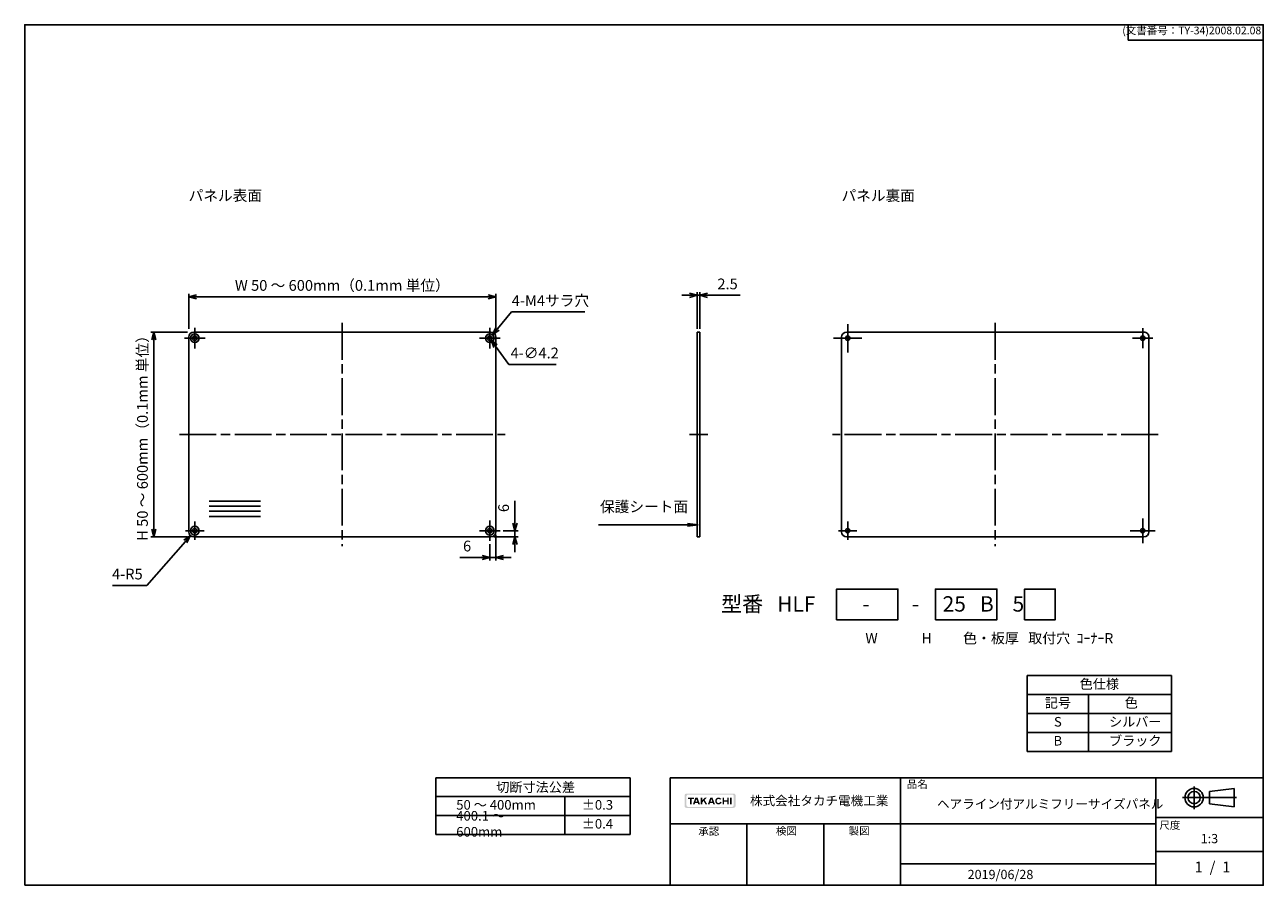
# Model space of a CAD drawing. Units: millimetres. Extents: x 0 to 1209, y 0 to 840.
import ezdxf
from ezdxf.enums import TextEntityAlignment as Align

# ---------------------------------------------------------------- set-up
doc = ezdxf.new("R2010")
doc.units = ezdxf.units.MM
doc.header["$LTSCALE"] = 3
for name, pattern in [('AM_ISO08W050', [18, 12, -1.5, 3, -1.5]), ('AM_ISO08W050x2', [9, 6, -0.75, 1.5, -0.75]), ('gen7a', [6.875, 4.75, -0.875, 0.375, -0.875])]:
    doc.linetypes.add(name, pattern=pattern)
doc.layers.add('7A', color=4, linetype='gen7a')
doc.layers.add('RAHM2', color=1, linetype='Continuous')
for name, color, linetype, lineweight in [('AM_5', 3, 'Continuous', 25), ('AM_7', 4, 'AM_ISO08W050', 25), ('AM_8', 1, 'Continuous', 25), ('ﾊﾟﾈﾙ', 7, 'Continuous', 25)]:
    doc.layers.add(name, color=color, linetype=linetype, lineweight=lineweight)
doc.styles.add('ACISOTS', font='isocp.shx', dxfattribs={"height": 1, "bigfont": 'extfont.shx'})
doc.styles.get("Standard").update_dxf_attribs({"font": 'ISOCP.SHX', "bigfont": 'EXTFONT.SHX'})
doc.dimstyles.new('AM_ISO$0', dxfattribs={"dimtxt": 3.5, "dimasz": 2.5, "dimexe": 1, "dimexo": 1, "dimgap": 1.5, "dimtad": 1, "dimdsep": 46, "dimtxsty": 'Standard', "dimblk": 'OPEN30', "dimcen": 0, "dimclrd": 3, "dimclre": 3, "dimclrt": 2, "dimadec": 0, "dimazin": 2, "dimtp": 0.1, "dimtm": 0.1, "dimtfac": 0.71, "dimtmove": 0, "dimatfit": 3, "dimldrblk": 'OPEN30', "dimfxl": 0, "dimlwd": -1, "dimlwe": -1, "dimarcsym": 0})
doc.dimstyles.new('AM_ISO$3', dxfattribs={"dimtxt": 3.5, "dimasz": 2.5, "dimexe": 1, "dimexo": 1, "dimgap": 1.5, "dimtad": 1, "dimtoh": 1, "dimdsep": 46, "dimtxsty": 'Standard', "dimblk": 'OPEN30', "dimcen": 0, "dimclrd": 3, "dimclre": 3, "dimclrt": 2, "dimadec": 0, "dimazin": 2, "dimtp": 0.1, "dimtm": 0.1, "dimtfac": 0.71, "dimtofl": 0, "dimtmove": 0, "dimatfit": 0, "dimldrblk": 'OPEN30', "dimfxl": 0, "dimlwd": -1, "dimlwe": -1, "dimarcsym": 0})
doc.dimstyles.new('AM_ISO$4', dxfattribs={"dimtxt": 3.5, "dimasz": 2.5, "dimexe": 1, "dimexo": 1, "dimgap": 1.5, "dimtad": 1, "dimdsep": 46, "dimtxsty": 'Standard', "dimblk": 'OPEN30', "dimcen": 0, "dimclrd": 3, "dimclre": 3, "dimclrt": 2, "dimadec": 0, "dimazin": 2, "dimtp": 0.1, "dimtm": 0.1, "dimtfac": 0.71, "dimtofl": 0, "dimtmove": 0, "dimatfit": 0, "dimldrblk": 'OPEN30', "dimfxl": 0, "dimlwd": -1, "dimlwe": -1, "dimarcsym": 0})

# ---------------------------------------------------------------- blocks, each defined once
blk = doc.blocks.new('TK-A3')
for p, q in [((359, 280), (359, 275)), ((359, 275), (403, 275))]:
    blk.add_line(p, q)
blk.add_lwpolyline([(0, 0), (403, 0), (403, 280), (0, 280.0000000000001)], close=True)
at = {"insert": (402.3592953827349, 276.108542987227), "char_height": 2.5, "width": 43.07840397728299, "attachment_point": 9}
blk.add_mtext('(文書番号：TY-34)2008.02.08', dxfattribs=at)
blk = doc.blocks.new('A$C0FAF06CF')
at = {"layer": 'AM_8'}
h = blk.add_hatch(color=1, dxfattribs=at)
edge = h.paths.add_edge_path()
edge.add_line((-8.013599999999968, -2.411500000000411), (8.013600000000068, -2.411500000000414))
edge.add_arc((8.013600000000054, -1.773380000000513), 0.6381199999999012, 270, 360)
edge.add_line((8.651719999999955, -1.773380000000513), (8.651719999999969, 1.773379999999486))
edge.add_arc((8.013600000000025, 1.773379999999429), 0.638119999999958, 5.103880138248065e-12, 90.0000000000013)
edge.add_line((8.013599999999997, 2.411499999999391), (-8.013599999999997, 2.411499999999387))
edge.add_arc((-8.013600000000025, 1.773379999999436), 0.638119999999951, 89.99999999999682, 179.9999999999955)
edge.add_line((-8.651719999999983, 1.773379999999486), (-8.651719999999983, -1.773380000000506))
edge.add_arc((-8.013600000000025, -1.773380000000458), 0.638119999999951, 180.0000000000043, 270.0000000000045)
edge = h.paths.add_edge_path(flags=16)
edge.add_line((-7.471939999999961, 2.092439999999486), (7.471940000000018, 2.092439999999479))
edge.add_arc((7.471940000000046, 1.550779999999479), 0.5416600000000003, 7.958078640513122e-13, 90.00000000000148, ccw=False)
edge.add_line((8.013600000000025, 1.550779999999486), (8.013600000000025, -1.550780000000506))
edge.add_arc((7.471940000000018, -1.550780000000502), 0.5416600000000074, 270, 359.99999999999966, ccw=False)
edge.add_line((7.471940000000018, -2.092440000000506), (-7.471939999999961, -2.092440000000513))
edge.add_arc((-7.471939999999961, -1.550780000000506), 0.5416600000000074, 180, 270, ccw=False)
edge.add_line((-8.013599999999968, -1.550780000000506), (-8.013599999999968, 1.550779999999486))
edge.add_arc((-7.471939999999961, 1.550779999999486), 0.5416600000000003, 90, 180, ccw=False)
for points in [[(-5.453699999999969, 0.5935999999994923), (-5.453699999999969, 1.038799999999492), (-7.531299999999987, 1.038799999999492), (-7.531299999999987, 0.5935999999994923), (-6.759619999999984, 0.5935999999994923), (-6.759619999999984, -1.224300000000516), (-6.225379999999973, -1.224300000000516), (-6.225379999999973, 0.5935999999994923)], [(-3.146079999999984, 1.038799999999492), (-3.146079999999984, -1.224300000000516), (-2.671199999999942, -1.224300000000516), (-2.671199999999942, -0.6184186206901412), (-2.193432261217481, -0.1027759420753025), (-1.520149446800417, -1.224300000000516), (-0.9571799999999939, -1.224300000000516), (-1.851807874889658, 0.2659306476478651), (-1.135707252964409, 1.038799999999492), (-1.788279380580377, 1.038799999999492), (-2.671199999999942, 0.08588602895155795), (-2.671199999999942, 1.038799999999492)], [(4.304715008555604, 1.038799999999492), (4.304715008555604, -1.224300000000516), (4.775885008555576, -1.224300000000516), (4.775885008555576, -0.3153500000005121), (5.829525008555606, -0.3153500000005121), (5.829525008555606, -1.224300000000516), (6.300695008555579, -1.224300000000516), (6.300695008555579, 1.038799999999492), (5.829525008555606, 1.038799999999492), (5.829525008555606, 0.1298499999994878), (4.775885008555576, 0.1298499999994878), (4.775885008555576, 1.038799999999492)], [(7.28013500855559, -1.224300000000516), (7.28013500855559, 1.038799999999492), (6.805255008555605, 1.038799999999492), (6.805255008555605, -1.224300000000516)]]:
    blk.add_hatch(color=1, dxfattribs=at).paths.add_polyline_path(points)
h = blk.add_hatch(color=1, dxfattribs=at)
h.paths.add_polyline_path([(-5.264049114754044, -1.224300000000516), (-5.084217508196673, -0.7345800000005109), (-4.161102491803263, -0.7345800000005109), (-3.981270885245877, -1.224300000000516), (-3.420619999999971, -1.224300000000516), (-4.251659999999958, 1.038799999999492), (-4.993659999999977, 1.038799999999492), (-5.82469999999995, -1.224300000000516)])
h.paths.add_polyline_path([(-4.332759934426207, -0.2671200000005083), (-4.912560065573729, -0.2671200000005083), (-4.622659999999968, 0.5223399999994971)], flags=16)
h = blk.add_hatch(color=1, dxfattribs=at)
h.paths.add_polyline_path([(-0.1961891147540484, -1.224300000000516), (-0.01635750819667692, -0.7345800000005109), (0.9067575081967476, -0.7345800000005109), (1.086589114754119, -1.224300000000516), (1.647240000000011, -1.224300000000516), (0.8162000000000376, 1.038799999999492), (0.07420000000001892, 1.038799999999492), (-0.7568399999999542, -1.224300000000516)])
h.paths.add_polyline_path([(0.7351000655737892, -0.2671200000005083), (0.1552999344262673, -0.2671200000005083), (0.4452000000000282, 0.5223399999994971)], flags=16)
h = blk.add_hatch(color=1, dxfattribs=at)
edge = h.paths.add_edge_path()
edge.add_ellipse((2.878960000000006, -0.09275000000052636), major_axis=(0, 0.7271600000000495), ratio=0.8673469387754512, start_angle=304.6510247185947, end_angle=609.4109213221484)
edge.add_line((3.469375036740871, -0.3484654247793539), (3.941135008555591, -0.5527900000005097))
edge.add_arc((2.878960000000006, -0.09275000000051214), 1.157520000000027, 38.550540790803325, 336.58201840165333, ccw=False)
edge.add_line((3.784208621486187, 0.6286219454599618), (3.397792961318373, 0.3206961337928842))
blk = doc.blocks.new('TK-仕様書NEW')
for p, q in [((0, 35), (-193, 35)), ((-193, 35), (-193, 0)), ((-118, 35), (-118, 0)), ((-35, 35), (-35, 0)), ((0, 35), (0, 0)), ((-17.5, 30.5), (-9.5, 31.5)), ((-17.5, 26.5), (-17.5, 30.5)), ((-9.5, 31.5), (-9.5, 25.5)), ((-9.5, 25.5), (-17.5, 26.5)), ((-35, 22), (0, 22)), ((-193.0000000000001, 19.99999999999994), (-35, 19.99999999999994)), ((-168.0000000000001, 19.99999999999994), (-168, 0)), ((-143.0000000000001, 19.99999999999994), (-143, 0)), ((-35, 11), (0, 11)), ((-35.00000000000011, 7), (-118, 7)), ((0, 0), (-193, 0))]:
    blk.add_line(p, q)
for radius in [3, 2]:
    blk.add_circle((-22.5, 28.5), radius)
at = {"layer": '7A'}
for q in [(-26.22303737125117, 28.5), (-22.5, 32.07478664473149), (-22.5, 24.78991724228479), (-8.718691599714703, 28.5)]:
    blk.add_line((-22.5, 28.5), q, dxfattribs=at)
at = {"xscale": 0.96, "yscale": 0.96, "zscale": 0.96}
blk.add_blockref('A$C0FAF06CF', (-180, 27.49999999999997), dxfattribs=at)
at = {"insert": (-167, 27.49999999999997), "char_height": 3, "width": 42.88435181670968, "attachment_point": 4}
blk.add_mtext('\\fＭＳ ゴシック|b0|i0|c128|p49;株式会社タカチ電機工業', dxfattribs=at)
for tag, p in [('品名', (-106.1561493930892, 24.94727555274869)), ('型番', (-106.139168248561, 11.53771236320705))]:
    blk.add_attdef(tag, p, '', height=3.5)
for tag, height, p in [('GEN-TITLE-SCA', 3, (-17.5, 14.79266317345349)), ('承認', 3.5, (-180.7195176573869, 7.729076668239944)), ('検図', 3.5, (-155.5000000000001, 7.729076668239941)), ('製図', 3.5, (-130.5000000000001, 7.729076668239941)), ('総ページ数', 3.5, (-12, 5.5)), ('ページNO.', 3.5, (-21, 5.5))]:
    blk.add_attdef(tag, text='', height=height).set_placement(p, align=Align.MIDDLE)
blk.add_attdef('GEN-TITLE-DAT', text='', height=3).set_placement((-85.5, 3.5), align=Align.MIDDLE_CENTER)
at = {"layer": 'RAHM2', "char_height": 2.5}
for s, insert, width, attachment_point in [('品名', (-116, 32.55103540727967), 90, 4), ('尺度', (-33.80025513713144, 20.80103540727967), 20, 1), ('承認', (-180.4289022005786, 18.8010354072796), 17, 2), ('検図', (-155.1678725559622, 18.92584712714763), 17, 2), ('製図', (-131.4954787961751, 18.95800561859733), 17, 2)]:
    blk.add_mtext(s, dxfattribs=dict(at, insert=insert, width=width, attachment_point=attachment_point))
at = {"layer": 'RAHM2', "color": 0, "insert": (-16.5, 5.5), "char_height": 3.5, "width": 4.469919821818735, "attachment_point": 5}
blk.add_mtext('/', dxfattribs=at)
blk = doc.blocks.new('_Open30')
at = {"color": 0, "linetype": 'ByBlock', "lineweight": -2}
for p, q in [((-1, 0.26794919), (0, 0)), ((0, 0), (-1, -0.26794919)), ((0, 0), (-1, 0))]:
    blk.add_line(p, q, dxfattribs=at)
blk = doc.blocks.new('*D14')
at = {"layer": 'AM_5', "color": 3, "transparency": 16777216}
for p, q in [((158.9884376484652, 540.041362706), (122.9884376484651, 540.041362706)), ((125.9884376484651, 532.541362706), (125.9884376484651, 347.5413627059999)), ((158.9884376484652, 340.0413627059999), (122.9884376484651, 340.0413627059999))]:
    blk.add_line(p, q, dxfattribs=at)
at = {"layer": 'Defpoints', "color": 0, "transparency": 16777216}
for p in [(161.9884376484652, 540.041362706), (125.9884376484651, 340.0413627059999), (161.9884376484652, 340.0413627059999)]:
    blk.add_point(p, dxfattribs=at)
at = {"layer": 'AM_5', "color": 3, "transparency": 16777216, "xscale": 7.5, "yscale": 7.5, "zscale": 7.5}
for p, rotation in [((125.9884376484651, 540.041362706), 90), ((125.9884376484651, 340.0413627059999), 270)]:
    blk.add_blockref('_Open30', p, dxfattribs=dict(at, rotation=rotation))
at = {"layer": 'AM_5', "color": 2, "transparency": 16777216, "insert": (116.238437648465, 440.041362706), "char_height": 10.5, "attachment_point": 5, "rotation": 90}
blk.add_mtext('H 50 ～ 600mm（0.1mm 単位）', dxfattribs=at)
blk = doc.blocks.new('A$C70353582')
for p, q in [((0, 0), (0, -55.5)), ((0, 0), (189.6507078240361, 0)), ((189.6507078240361, 0), (189.6507078240361, -55.5)), ((0, -18.5), (189.6507078240361, -18.5)), ((126, -18.52499999999998), (126, -55.5)), ((0, -55.5), (189.6507078240361, -55.5))]:
    blk.add_line(p, q)
at = {"color": 1}
blk.add_line((0, -36.99999999999997), (189.6507078240361, -36.99999999999994), dxfattribs=at)
at = {"color": 2, "insert": (97.5, -9.262499999999989), "char_height": 9.38, "attachment_point": 5, "style": 'ACISOTS'}
blk.add_mtext('{\\C2;切断寸法公差}', dxfattribs=at)
at = {"color": 2, "char_height": 9.375, "style": 'ACISOTS'}
for s, insert, width, attachment_point in [('50 ～ 400mm', (20, -27.75), 86.00000000000003, 4), ('±0.3', (157.825353912018, -27.75), 63.65070782403615, 5), ('400.1 ～ 600mm', (20, -46.25), 86.00000000000003, 4), ('±0.4', (157.825353912018, -46.22499999999999), 63.65070782403615, 5)]:
    blk.add_mtext(s, dxfattribs=dict(at, insert=insert, width=width, attachment_point=attachment_point))
blk = doc.blocks.new('*D18')
at = {"layer": 'AM_5', "color": 3, "transparency": 16777216}
for p, q in [((648.8632467488401, 575.8802384904943), (641.3632467488401, 575.8802384904943)), ((656.3632467488401, 543.041362706), (656.3632467488401, 578.8802384904943)), ((656.3632467488401, 575.8802384904943), (658.8632467488401, 575.8802384904943)), ((658.8632467488401, 543.041362706), (658.8632467488401, 578.8802384904943)), ((666.3632467488401, 575.8802384904943), (698.2648048475995, 575.8802384904943))]:
    blk.add_line(p, q, dxfattribs=at)
at = {"layer": 'Defpoints', "color": 0, "transparency": 16777216}
for p in [(658.8632467488401, 575.8802384904943), (656.3632467488401, 540.041362706), (658.8632467488401, 540.041362706)]:
    blk.add_point(p, dxfattribs=at)
at = {"layer": 'AM_5', "color": 3, "transparency": 16777216, "xscale": 7.5, "yscale": 7.5, "zscale": 7.5}
blk.add_blockref('_Open30', (656.3632467488401, 575.8802384904943), dxfattribs=at)
at = {"layer": 'AM_5', "color": 3, "transparency": 16777216, "xscale": 7.5, "yscale": 7.5, "zscale": 7.5, "rotation": 180}
blk.add_blockref('_Open30', (658.8632467488401, 575.8802384904943), dxfattribs=at)
at = {"layer": 'AM_5', "color": 2, "transparency": 16777216, "insert": (686.0640257982199, 585.6312719550613), "char_height": 10.5, "attachment_point": 5}
blk.add_mtext('2.5', dxfattribs=at)
blk = doc.blocks.new('A$C1CB159E5')
for p, q in [((0, -74), (0, 0)), ((0, 0), (141, 0)), ((141.0000000000001, 0), (141, -74)), ((0, -18.5), (141, -18.5)), ((60, -18.5), (60, -74)), ((0, -36.99999999999997), (140.9999999999999, -37.00000000000003)), ((0, -74), (141, -74))]:
    blk.add_line(p, q)
at = {"color": 1}
blk.add_line((0, -55.5), (141, -55.5), dxfattribs=at)
at = {"color": 2, "insert": (70.5, -9.378281250000128), "char_height": 9.38, "attachment_point": 5, "style": 'ACISOTS'}
blk.add_mtext('色仕様', dxfattribs=at)
at = {"color": 2, "char_height": 9.375, "style": 'ACISOTS'}
for s, insert, width, attachment_point in [('記号', (30, -27.75), 59.99999999999994, 5), ('色', (101.626192696629, -27.75000000000006), 83.25238539325792, 5), ('S', (30, -46.25), 60.00000000000006, 5), ('シルバー', (80, -46.25), 41.00000000000003, 4), ('B', (30, -64.75), 60.00000000000006, 5), ('ブラック', (80, -64.75), 41.00000000000001, 4)]:
    blk.add_mtext(s, dxfattribs=dict(at, insert=insert, width=width, attachment_point=attachment_point))
blk = doc.blocks.new('*D20')
at = {"layer": 'AM_5', "color": 3, "transparency": 16777216}
for p, q in [((160.0084644525027, 543.0413627059996), (160.0084644525027, 577.4480924580694)), ((167.5084644525027, 574.4480924580694), (452.4884376484652, 574.4480924580694)), ((459.9884376484652, 543.0413627059994), (459.9884376484652, 577.4480924580694))]:
    blk.add_line(p, q, dxfattribs=at)
at = {"layer": 'Defpoints', "color": 0, "transparency": 16777216}
for p in [(459.9884376484652, 574.4480924580694), (160.0084644525027, 540.0413627059996), (459.9884376484652, 540.0413627059994)]:
    blk.add_point(p, dxfattribs=at)
at = {"layer": 'AM_5', "color": 3, "transparency": 16777216, "xscale": 7.5, "yscale": 7.5, "zscale": 7.5, "rotation": 180}
blk.add_blockref('_Open30', (160.0084644525027, 574.4480924580694), dxfattribs=at)
at = {"layer": 'AM_5', "color": 3, "transparency": 16777216, "xscale": 7.5, "yscale": 7.5, "zscale": 7.5}
blk.add_blockref('_Open30', (459.9884376484652, 574.4480924580694), dxfattribs=at)
at = {"layer": 'AM_5', "color": 2, "transparency": 16777216, "insert": (309.9984510504839, 584.1980924580694), "char_height": 10.5, "attachment_point": 5}
blk.add_mtext('W 50 ～ 600mm（0.1mm 単位）', dxfattribs=at)
blk = doc.blocks.new('*D21')
at = {"layer": 'AM_5', "color": 3, "transparency": 16777216}
for p, q in [((478.5640062972907, 353.5413627059998), (478.5640062972907, 375.390575304425)), ((457.9884376484651, 340.0413627059998), (481.5640062972907, 340.0413627059998)), ((466.9608448855277, 346.0413627059998), (481.5640062972907, 346.0413627059998)), ((478.5640062972907, 340.0413627059998), (478.5640062972907, 346.0413627059998)), ((478.5640062972907, 332.5413627059998), (478.5640062972907, 325.0413627059998))]:
    blk.add_line(p, q, dxfattribs=at)
at = {"layer": 'Defpoints', "color": 0, "transparency": 16777216}
for p in [(454.9884376484651, 340.0413627059998), (463.9608448855277, 346.0413627059998), (478.5640062972907, 346.0413627059998)]:
    blk.add_point(p, dxfattribs=at)
at = {"layer": 'AM_5', "color": 3, "transparency": 16777216, "xscale": 7.5, "yscale": 7.5, "zscale": 7.5}
for p, rotation in [((478.5640062972907, 346.0413627059998), 270), ((478.5640062972907, 340.0413627059998), 90)]:
    blk.add_blockref('_Open30', p, dxfattribs=dict(at, rotation=rotation))
at = {"layer": 'AM_5', "color": 2, "transparency": 16777216, "insert": (468.8140062972906, 368.2159690052125), "char_height": 10.5, "attachment_point": 5, "rotation": 90}
blk.add_mtext('6', dxfattribs=at)
blk = doc.blocks.new('*D22')
at = {"layer": 'AM_5', "color": 3, "transparency": 16777216}
for p, q in [((459.9884376484651, 342.0413627059998), (459.9884376484651, 317.0065641958604)), ((453.9884376484651, 333.0689554689372), (453.9884376484651, 317.0065641958604)), ((446.4884376484651, 320.0065641958604), (424.6392250500399, 320.0065641958604)), ((459.9884376484651, 320.0065641958604), (453.9884376484651, 320.0065641958604)), ((467.4884376484651, 320.0065641958604), (474.9884376484651, 320.0065641958604))]:
    blk.add_line(p, q, dxfattribs=at)
at = {"layer": 'Defpoints', "color": 0, "transparency": 16777216}
for p in [(459.9884376484651, 345.0413627059998), (453.9884376484651, 336.0689554689372), (453.9884376484651, 320.0065641958604)]:
    blk.add_point(p, dxfattribs=at)
at = {"layer": 'AM_5', "color": 3, "transparency": 16777216, "xscale": 7.5, "yscale": 7.5, "zscale": 7.5}
blk.add_blockref('_Open30', (453.9884376484651, 320.0065641958604), dxfattribs=at)
at = {"layer": 'AM_5', "color": 3, "transparency": 16777216, "xscale": 7.5, "yscale": 7.5, "zscale": 7.5, "rotation": 180}
blk.add_blockref('_Open30', (459.9884376484651, 320.0065641958604), dxfattribs=at)
at = {"layer": 'AM_5', "color": 2, "transparency": 16777216, "insert": (431.8138313492525, 329.7565641958604), "char_height": 10.5, "attachment_point": 5}
blk.add_mtext('6', dxfattribs=at)
blk = doc.blocks.new('*D23')
at = {"layer": 'AM_5', "color": 3, "transparency": 16777216}
for p, q in [((156.763244256385, 335.6463457332883), (119.0318546564199, 292.6533101000423)), ((119.0318546564199, 292.6533101000423), (85.74693041592818, 292.6533101000422))]:
    blk.add_line(p, q, dxfattribs=at)
at = {"layer": 'Defpoints', "color": 0, "transparency": 16777216}
for p in [(161.7103763740556, 341.2833559169151), (165.0084644525027, 345.0413627059995)]:
    blk.add_point(p, dxfattribs=at)
at = {"layer": 'AM_5', "color": 3, "transparency": 16777216, "xscale": 7.5, "yscale": 7.5, "zscale": 7.5, "rotation": 48.72928349066284}
blk.add_blockref('_Open30', (161.7103763740556, 341.2833559169151), dxfattribs=at)
at = {"layer": 'AM_5', "color": 2, "transparency": 16777216, "insert": (100.139392536174, 302.4033101000423), "char_height": 10.5, "attachment_point": 5}
blk.add_mtext('4-R5', dxfattribs=at)
blk = doc.blocks.new('*D24')
at = {"layer": 'AM_5', "color": 3, "transparency": 16777216}
for p, q in [((459.6202666289817, 526.2668850814756), (472.5202037728623, 508.4591226245869)), ((472.5202037728623, 508.4591226245869), (518.6008238516024, 508.4591226245869))]:
    blk.add_line(p, q, dxfattribs=at)
at = {"layer": 'Defpoints', "color": 0, "transparency": 16777216}
for p in [(452.7564750589773, 535.7420296863634), (455.2204002379531, 532.3406957256345)]:
    blk.add_point(p, dxfattribs=at)
at = {"layer": 'AM_5', "color": 3, "transparency": 16777216, "xscale": 7.5, "yscale": 7.5, "zscale": 7.5, "rotation": 125.9195594605466}
blk.add_blockref('_Open30', (455.2204002379531, 532.3406957256345), dxfattribs=at)
at = {"layer": 'AM_5', "color": 2, "transparency": 16777216, "insert": (497.8105138122326, 518.2101560891539), "char_height": 10.5, "attachment_point": 5}
blk.add_mtext('4-∅4.2', dxfattribs=at)
blk = doc.blocks.new('*D25')
at = {"layer": 'AM_5', "color": 3, "transparency": 16777216}
for p, q in [((461.5340691688463, 543.1784270572364), (475.0996315648958, 559.6050728904731)), ((475.0996315648958, 559.6050728904731), (546.6246315648957, 559.6050728904731))]:
    blk.add_line(p, q, dxfattribs=at)
at = {"layer": 'Defpoints', "color": 0, "transparency": 16777216}
for p in [(456.7583530167063, 537.3954749362009), (451.2185222802244, 530.6872504758006)]:
    blk.add_point(p, dxfattribs=at)
at = {"layer": 'AM_5', "color": 3, "transparency": 16777216, "xscale": 7.5, "yscale": 7.5, "zscale": 7.5, "rotation": 230.4491970237163}
blk.add_blockref('_Open30', (456.7583530167063, 537.3954749362009), dxfattribs=at)
at = {"layer": 'AM_5', "color": 2, "transparency": 16777216, "insert": (513.1121315648959, 569.3550728904731), "char_height": 10.5, "attachment_point": 5}
blk.add_mtext('4-M4サラ穴', dxfattribs=at)

msp = doc.modelspace()

# ---------------------------------------------------------------- linework, layer by layer
for points in [[(792.4444128310797, 259.1232548321373), (852.4444128310797, 259.1232548321373), (852.4444128310797, 289.1232548321373), (792.4444128310797, 289.1232548321373)], [(888.9680677637957, 259.1232548321373), (948.9680677637957, 259.1232548321373), (948.9680677637957, 289.1232548321373), (888.9680677637957, 289.1232548321373)], [(975.9490016926989, 259.1232548321373), (1005.949001692699, 259.1232548321373), (1005.949001692699, 289.1232548321373), (975.9490016926989, 289.1232548321373)]]:
    msp.add_lwpolyline(points, close=True)
for centre, radius in [((166.0084644525027, 534.0413627059996), 4.35), ((166.0084644525027, 534.0413627059996), 2.1), ((453.9884376484652, 534.0413627059997), 4.35), ((453.9884376484652, 534.0413627059997), 2.1), ((803.3632467488401, 534.0413627059997), 2.1), ((1091.36324674884, 534.041362706), 2.1), ((166.0084644525027, 346.0413627059999), 4.35), ((166.0084644525027, 346.0413627059999), 2.1), ((453.9884376484651, 346.0413627059998), 4.35), ((453.9884376484651, 346.0413627059998), 2.1), ((803.3632467488401, 346.0413627059999), 2.1), ((1091.36324674884, 346.0413627059999), 2.1)]:
    msp.add_circle(centre, radius)
at = {"layer": 'AM_5', "color": 3}
msp.add_line((559.9530828086163, 351.8788819839751), (657.3632467488401, 351.8788819839751), dxfattribs=at)
at = {"layer": 'AM_5', "color": 3, "linetype": 'Continuous'}
for p, q in [((657.3632467488401, 351.8788819839751), (646.8632467488401, 353.2612332024751)), ((646.8632467488401, 350.4965307654751), (657.3632467488401, 351.8788819839751))]:
    msp.add_line(p, q, dxfattribs=at)
at = {"layer": 'AM_7'}
for p, q in [((309.9884376484652, 549.0413627059997), (309.9884376484652, 331.0413627059999)), ((947.3632467488401, 549.0413627059997), (947.3632467488401, 331.0413627059999)), ((150.9884376484652, 440.0413627059999), (468.9884376484652, 440.0413627059998)), ((1106.36324674884, 440.0413627059999), (788.3632467488401, 440.0413627059998))]:
    msp.add_line(p, q, dxfattribs=at)
at = {"layer": 'AM_7', "linetype": 'AM_ISO08W050x2'}
for p, q in [((453.9884376484652, 534.0413627059997), (453.9884376484652, 544.0665352464498)), ((803.3632467488401, 534.0413627059997), (803.3632467488401, 547.8762546243403)), ((166.0084644525027, 534.0413627059996), (156.008235313067, 534.0413627059996)), ((166.0084644525027, 534.0413627059996), (166.0084644525027, 544.0415918454353)), ((166.0084644525027, 534.0413627059996), (176.0086935919383, 534.0413627059996)), ((166.0084644525027, 534.0413627059996), (166.0084644525027, 524.041133566564)), ((453.9884376484652, 534.0413627059997), (443.9632651080151, 534.0413627059997)), ((453.9884376484652, 534.0413627059997), (464.0136101889153, 534.0413627059997)), ((453.9884376484652, 534.0413627059997), (453.9884376484652, 524.0161901655497)), ((803.3632467488401, 534.0413627059997), (789.5283548304996, 534.0413627059997)), ((803.3632467488401, 534.0413627059997), (817.1981386671806, 534.0413627059997)), ((803.3632467488401, 534.0413627059997), (803.3632467488401, 520.2064707876592)), ((1091.36324674884, 534.041362706), (1081.504016764588, 534.041362706)), ((1091.36324674884, 534.041362706), (1091.36324674884, 543.9005926902523)), ((1091.36324674884, 534.041362706), (1101.222476733092, 534.041362706)), ((1091.36324674884, 534.041362706), (1091.36324674884, 524.1821327217476)), ((648.8632467488401, 440.0413627059999), (667.8632467488401, 440.0413627059999)), ((166.0084644525027, 346.0413627059999), (166.0084644525027, 355.0413627059999)), ((453.9884376484651, 346.0413627059998), (453.9884376484651, 356.0137699430624)), ((803.3632467488401, 346.0413627059999), (803.3632467488401, 355.0413627059999)), ((1091.36324674884, 346.0413627059999), (1091.36324674884, 358.1648241562538)), ((166.0084644525027, 346.0413627059999), (157.0084644525027, 346.0413627059999)), ((166.0084644525027, 346.0413627059999), (175.0084644525027, 346.0413627059999)), ((166.0084644525027, 346.0413627059999), (166.0084644525027, 337.0413627059999)), ((453.9884376484651, 346.0413627059998), (444.0160304114025, 346.0413627059998)), ((453.9884376484651, 346.0413627059998), (463.9608448855277, 346.0413627059998)), ((453.9884376484651, 346.0413627059998), (453.9884376484651, 336.0689554689372)), ((803.3632467488401, 346.0413627059999), (794.3632467488401, 346.0413627059999)), ((803.3632467488401, 346.0413627059999), (812.3632467488401, 346.0413627059999)), ((803.3632467488401, 346.0413627059999), (803.3632467488401, 337.0413627059999)), ((1091.36324674884, 346.0413627059999), (1079.239785298586, 346.0413627059999)), ((1091.36324674884, 346.0413627059999), (1103.486708199094, 346.0413627059999)), ((1091.36324674884, 346.0413627059999), (1091.36324674884, 333.917901255746))]:
    msp.add_line(p, q, dxfattribs=at)
at = {"layer": 'ﾊﾟﾈﾙ'}
for p, q in [((160.0084644525027, 535.0413627059996), (160.0084644525027, 345.0413627059999)), ((454.9884376484652, 540.0413627059997), (165.0084644525027, 540.0413627059996)), ((459.9884376484651, 345.0413627059998), (459.9884376484652, 535.0413627059997)), ((656.3632467488401, 540.041362706), (656.3632467488401, 340.0413627059999)), ((656.3632467488401, 540.041362706), (658.8632467488401, 540.041362706)), ((658.8632467488401, 540.041362706), (658.8632467488401, 340.0413627059999)), ((797.3632467488401, 345.0413627059999), (797.3632467488401, 535.0413627059997)), ((802.3632467488401, 540.0413627059997), (1092.36324674884, 540.041362706)), ((1097.36324674884, 535.041362706), (1097.36324674884, 345.0413627059999)), ((179.9884376484652, 375.0413627059999), (229.9884376484652, 375.0413627059999)), ((179.9884376484652, 370.0413627059999), (229.9884376484652, 370.0413627059999)), ((179.9884376484652, 365.0413627059999), (229.9884376484652, 365.0413627059999)), ((179.9884376484652, 360.0413627059999), (229.9884376484652, 360.0413627059999)), ((165.0084644525027, 340.0413627059999), (454.9884376484651, 340.0413627059998)), ((656.3632467488401, 340.0413627059999), (658.8632467488401, 340.0413627059999)), ((1092.36324674884, 340.0413627059999), (802.3632467488401, 340.0413627059999))]:
    msp.add_line(p, q, dxfattribs=at)
for centre, start, end in [((165.0084644525027, 535.0413627059996), 90.00000000000001, 180), ((454.9884376484652, 535.0413627059997), 0, 90), ((802.3632467488401, 535.0413627059997), 90, 180), ((1092.36324674884, 535.041362706), 0, 90.00000000000006), ((165.0084644525027, 345.0413627059999), 180, 270), ((454.9884376484651, 345.0413627059998), 270, 0), ((802.3632467488401, 345.0413627059999), 180, 270), ((1092.36324674884, 345.0413627059999), 270, 0)]:
    msp.add_arc(centre, 5, start, end, dxfattribs=at)

# ---------------------------------------------------------------- block references
at = {"lineweight": 0, "xscale": 3, "yscale": 3, "zscale": 3}
msp.add_blockref('TK-A3', (0, 0), dxfattribs=at)
for name, p in [('A$C1CB159E5', (978.5148910421372, 204.6074605557765)), ('A$C70353582', (401.2130390949542, 105))]:
    msp.add_blockref(name, p)
at = {"lineweight": 0}
ref = msp.add_blockref('TK-仕様書NEW', (1209, 0), dxfattribs=dict(at, xscale=3, yscale=3, zscale=3))
ref.add_attrib('GEN-TITLE-DAT', '2019/06/28', dxfattribs={"height": 9}).set_placement((952.5, 10.5), align=Align.MIDDLE_CENTER)
ref.add_attrib('品名', 'ヘアライン付アルミフリーサイズパネル', (890.5315518207324, 74.84182665824608), dxfattribs={"height": 9})
ref.add_attrib('GEN-TITLE-SCA', '1:3', dxfattribs={"height": 9}).set_placement((1156.5, 44.37798952036047), align=Align.MIDDLE)
ref.add_attrib('ページNO.', '1', dxfattribs={"height": 10.5}).set_placement((1146, 16.5), align=Align.MIDDLE)
ref.add_attrib('総ページ数', '1', dxfattribs={"height": 10.5}).set_placement((1173, 16.5), align=Align.MIDDLE)

# ---------------------------------------------------------------- texts
at = {"layer": 'AM_5', "color": 2, "attachment_point": 7, "style": 'ACISOTS'}
for s, insert, char_height in [('パネル表面', (159.9884376484652, 664.7529773014467), 10.5), ('パネル裏面', (797.3632467488401, 664.7529773014467), 10.5), ('保護シート面', (561.5487791069527, 361.0218829302889), 10.5), ('{\\C0;型番   HLF          -         -     25   B    5}', (679.816483375454, 267.1326211658666), 15), ('{\\C0;W              H          色・板厚   取付穴  ｺｰﾅｰR}', (820.6265623242152, 236.1160864268199), 10)]:
    msp.add_mtext(s, dxfattribs=dict(at, insert=insert, char_height=char_height))

# ---------------------------------------------------------------- dimensions: what is measured, and where the dimension line sits
at = {"layer": 'AM_5'}
dim = msp.add_linear_dim(base=(459.9884376484652, 574.4480924580694), p1=(160.0084644525027, 540.0413627059996), p2=(459.9884376484652, 540.0413627059994), text='W 50 ～ 600mm（0.1mm 単位）', dimstyle='AM_ISO$0', override={"dimscale": 3}, dxfattribs=at)
dim.commit()
dim.dimension.update_dxf_attribs({"geometry": '*D20', "text_midpoint": (309.9984510504839, 574.4480924580694), "dimtype": 160})
for base, p1, p2, angle, picture, middle in [((658.8632467488401, 575.8802384904943), (656.3632467488401, 540.041362706), (658.8632467488401, 540.041362706), 1.141101885463838e-14, '*D18', (686.0640257982199, 585.6312719550613)), ((478.5640062972907, 346.0413627059998), (454.9884376484651, 340.0413627059998), (463.9608448855277, 346.0413627059998), 90.00000000000001, '*D21', (468.8140062972906, 368.2159690052125)), ((453.9884376484651, 320.0065641958604), (459.9884376484651, 345.0413627059998), (453.9884376484651, 336.0689554689372), 1.017777498068325e-13, '*D22', (431.8138313492525, 329.7565641958604))]:
    dim = msp.add_linear_dim(base=base, p1=p1, p2=p2, angle=angle, dimstyle='AM_ISO$0', override={"dimscale": 3}, dxfattribs=at)
    dim.commit()
    dim.dimension.update_dxf_attribs({"geometry": picture, "text_midpoint": middle})
for p1, p2, text, picture, middle in [((451.2185222802244, 530.6872504758006), (456.7583530167063, 537.3954749362009), '4-M4サラ穴', '*D25', (513.1121315648959, 559.6050728904731)), ((452.7564750589773, 535.7420296863634), (455.2204002379531, 532.3406957256345), '4-<>', '*D24', (497.8105138122326, 508.459122624587))]:
    dim = msp.add_diameter_dim_2p(p1=p1, p2=p2, text=text, dimstyle='AM_ISO$3', override={"dimscale": 3}, dxfattribs=at)
    dim.commit()
    dim.dimension.update_dxf_attribs({"geometry": picture, "text_midpoint": middle, "dimtype": 163})
dim = msp.add_linear_dim(base=(125.9884376484651, 340.0413627059999), p1=(161.9884376484652, 540.041362706), p2=(161.9884376484652, 340.0413627059999), angle=89.99999999999997, text='H 50 ～ 600mm（0.1mm 単位）', dimstyle='AM_ISO$0', override={"dimscale": 3, "dimpost": ''}, dxfattribs=at)
dim.commit()
dim.dimension.update_dxf_attribs({"geometry": '*D14', "text_midpoint": (116.238437648465, 440.041362706)})
dim = msp.add_radius_dim(center=(165.0084644525027, 345.0413627059995), mpoint=(161.7103763740556, 341.2833559169151), text='4-<>', dimstyle='AM_ISO$4', override={"dimscale": 3, "dimtoh": 1}, dxfattribs=at)
dim.commit()
dim.dimension.update_dxf_attribs({"geometry": '*D23', "text_midpoint": (100.139392536174, 292.6533101000423), "dimtype": 164})

doc.saveas('drawing.dxf')
